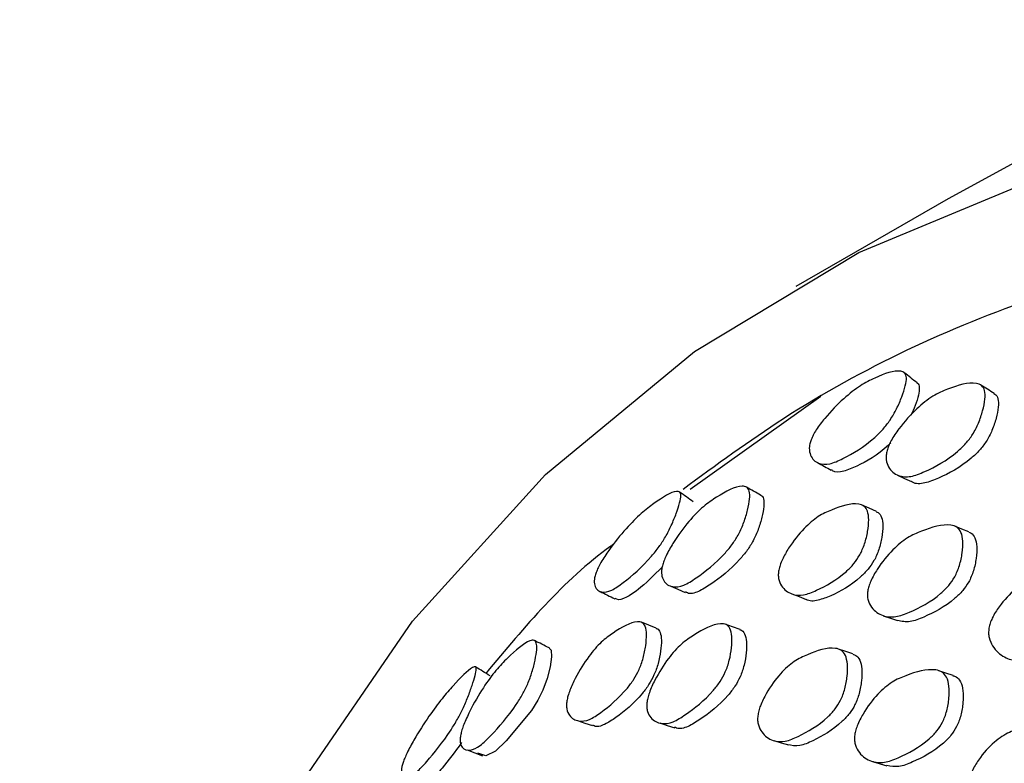
# Model space of a CAD drawing. Units: millimetres. Extents: x 10 to 1452, y 23 to 1042.
# Drawn here: x 259 to 273, y 237 to 248 of the extents above; entities that cross this region are included whole.
import ezdxf

# ---------------------------------------------------------------- set-up
doc = ezdxf.new("R2010")
doc.units = ezdxf.units.MM
doc.header["$LTSCALE"] = 5

msp = doc.modelspace()

# ---------------------------------------------------------------- linework, layer by layer
at = {"color": 7, "linetype": 'Continuous', "lineweight": 25}
for p, q in [((272.558, 245.119), (270.348, 243.844)), ((270.712, 242.253), (268.819, 240.903)), ((271.462, 236.959), (271.669, 236.897))]:
    msp.add_line(p, q, dxfattribs=at)
at = {"color": 7, "linetype": 'Continuous', "lineweight": 25, "flags": 128}
for points in [[(294.158, 245.43), (291.249, 246.431), (287.978, 247.234), (284.8, 247.663), (281.738, 247.715), (278.815, 247.388), (276.053, 246.686), (273.473, 245.614), (272.558, 245.119)], [(259.094, 223.955), (259.673, 227.459), (260.542, 230.757), (261.691, 233.794), (263.111, 236.546), (264.791, 238.993), (266.72, 241.118), (268.882, 242.904), (271.263, 244.338), (273.844, 245.411), (276.606, 246.112), (279.528, 246.439), (282.59, 246.387), (285.768, 245.959), (289.039, 245.155), (292.379, 243.984), (293.233, 243.63)], [(271.827, 241.112), (271.927, 241.064), (272.027, 241.017)], [(271.518, 240.584), (271.415, 240.63), (271.312, 240.676)], [(272.86, 240.287), (272.759, 240.328), (272.657, 240.37)], [(268.535, 239.502), (268.641, 239.456), (268.747, 239.41)], [(270.293, 239.389), (270.397, 239.35), (270.501, 239.31)], [(271.619, 239.073), (271.721, 239.037), (271.824, 239.001)], [(268.327, 238.89), (268.218, 238.934), (268.11, 238.977)], [(269.541, 238.871), (269.434, 238.91), (269.327, 238.949)], [(266.774, 238.603), (266.803, 238.572), (266.809, 238.478), (266.787, 238.333), (266.744, 238.163), (266.681, 237.994), (266.609, 237.848), (266.517, 237.7), (266.151, 237.256), (265.995, 237.11), (265.854, 237.042), (265.737, 237.079), (265.737, 237.079)], [(271.179, 238.519), (271.075, 238.554), (270.97, 238.589)], [(272.63, 238.208), (272.528, 238.241), (272.426, 238.275)], [(267.182, 237.552), (267.292, 237.515), (267.402, 237.479)], [(268.377, 237.517), (268.485, 237.483), (268.593, 237.449)], [(270.032, 237.261), (270.138, 237.229), (270.244, 237.198)], [(265.584, 237.126), (265.695, 237.084), (265.807, 237.042)]]:
    msp.add_lwpolyline(points, dxfattribs=at)
at = {"color": 7, "linetype": 'Continuous', "lineweight": 25}
for points, knots in [([(310.486, 229.701), (310.06, 230.152), (307.598, 232.761), (302.818, 236.466), (296.306, 240.627), (289.887, 243.388), (283.647, 244.834), (278.29, 244.865), (273.785, 243.815), (270.778, 242.416), (269.194, 241.256), (268.714, 240.904)], [0, 0, 0, 0, 0.030103, 0.174092, 0.312809, 0.455481, 0.593987, 0.736486, 0.843637, 0.95262, 1, 1, 1, 1]), ([(270.573, 241.625), (270.582, 241.647), (270.602, 241.694), (270.666, 241.801), (270.812, 241.994), (271.036, 242.222), (271.29, 242.419), (271.575, 242.562), (271.809, 242.646), (271.934, 242.598), (271.96, 242.528), (271.943, 242.407), (271.891, 242.25), (271.817, 242.078), (271.723, 241.911), (271.61, 241.767), (271.37, 241.536), (271.108, 241.381), (270.834, 241.259), (270.667, 241.272), (270.568, 241.36), (270.541, 241.476), (270.551, 241.559), (270.566, 241.604), (270.573, 241.625)], [0, 0, 0, 0, 0.012619, 0.026407, 0.059721, 0.128028, 0.189134, 0.248617, 0.37726, 0.408998, 0.43735, 0.468258, 0.501213, 0.533763, 0.563791, 0.591346, 0.623312, 0.752527, 0.811688, 0.872783, 0.940885, 0.973756, 0.987424, 1, 1, 1, 1]), ([(272.11, 242.448), (272.078, 242.473), (272.016, 242.522), (271.953, 242.572), (271.922, 242.596)], [0, 0, 0, 0, 0.499995, 1, 1, 1, 1]), ([(271.673, 241.466), (271.681, 241.489), (271.696, 241.537), (271.751, 241.648), (271.884, 241.845), (272.093, 242.075), (272.34, 242.268), (272.634, 242.396), (272.888, 242.473), (273.048, 242.416), (273.095, 242.342), (273.098, 242.213), (273.064, 242.048), (273.006, 241.871), (272.92, 241.701), (272.811, 241.56), (272.572, 241.337), (272.301, 241.194), (272.011, 241.075), (271.826, 241.093), (271.706, 241.187), (271.661, 241.309), (271.658, 241.395), (271.668, 241.443), (271.673, 241.466)], [0, 0, 0, 0, 0.012422, 0.026037, 0.059186, 0.127497, 0.188647, 0.248289, 0.377801, 0.409663, 0.437658, 0.468094, 0.500676, 0.532912, 0.562624, 0.590072, 0.622254, 0.7524, 0.811728, 0.872975, 0.941305, 0.972635, 0.987021, 1, 1, 1, 1]), ([(272.107, 242.446), (272.11, 242.445), (272.131, 242.437), (272.147, 242.385), (272.133, 242.273), (272.088, 242.129), (272.039, 242.023), (272.017, 241.974)], [0, 0, 0, 0, 0.034674, 0.264742, 0.512643, 0.776152, 1, 1, 1, 1]), ([(273.225, 242.295), (273.193, 242.315), (273.128, 242.356), (273.064, 242.397), (273.031, 242.417)], [0, 0, 0, 0, 0.499999, 1, 1, 1, 1]), ([(273.223, 242.292), (273.228, 242.29), (273.256, 242.28), (273.286, 242.222), (273.292, 242.1), (273.26, 241.938), (273.202, 241.765), (273.117, 241.598), (273.009, 241.46), (272.771, 241.24), (272.499, 241.094), (272.217, 240.987), (272.081, 240.976), (272.034, 241.017), (272.03, 241.02)], [0, 0, 0, 0, 0.012802, 0.071483, 0.134808, 0.202407, 0.269389, 0.331415, 0.389101, 0.457043, 0.732584, 0.85826, 0.98788, 1, 1, 1, 1]), ([(271.728, 241.579), (271.716, 241.568), (271.542, 241.395), (271.307, 241.272), (271.04, 241.156), (270.913, 241.143), (270.874, 241.183), (270.869, 241.188)], [0, 0, 0, 0, 0.033775, 0.51835, 0.740358, 0.969176, 1, 1, 1, 1]), ([(270.665, 241.292), (270.698, 241.274), (270.765, 241.237), (270.831, 241.201), (270.865, 241.182)], [0, 0, 0, 0, 0.500002, 1, 1, 1, 1]), ([(268.415, 239.796), (268.422, 239.819), (268.436, 239.867), (268.485, 239.98), (268.603, 240.188), (268.791, 240.441), (269.012, 240.667), (269.274, 240.843), (269.5, 240.964), (269.641, 240.944), (269.682, 240.885), (269.685, 240.767), (269.655, 240.608), (269.603, 240.433), (269.527, 240.259), (269.431, 240.106), (269.218, 239.852), (268.976, 239.665), (268.718, 239.498), (268.552, 239.479), (268.445, 239.543), (268.404, 239.648), (268.401, 239.727), (268.411, 239.774), (268.415, 239.796)], [0, 0, 0, 0, 0.012458, 0.026096, 0.05924, 0.127489, 0.188611, 0.248263, 0.377764, 0.409622, 0.43763, 0.46809, 0.500682, 0.532914, 0.562618, 0.590064, 0.622245, 0.752368, 0.811705, 0.872948, 0.941241, 0.972578, 0.986985, 1, 1, 1, 1]), ([(269.84, 240.821), (269.806, 240.84), (269.737, 240.879), (269.668, 240.918), (269.634, 240.937)], [0, 0, 0, 0, 0.4999994, 1, 1, 1, 1]), ([(267.455, 239.701), (267.464, 239.723), (267.483, 239.769), (267.543, 239.88), (267.677, 240.084), (267.882, 240.335), (268.113, 240.566), (268.363, 240.756), (268.568, 240.885), (268.671, 240.873), (268.69, 240.82), (268.669, 240.71), (268.619, 240.559), (268.55, 240.389), (268.464, 240.217), (268.362, 240.062), (268.148, 239.798), (267.915, 239.6), (267.672, 239.427), (267.525, 239.401), (267.442, 239.46), (267.423, 239.559), (267.433, 239.634), (267.448, 239.679), (267.455, 239.701)], [0, 0, 0, 0, 0.012744, 0.026615, 0.059921, 0.128092, 0.189135, 0.248641, 0.377303, 0.409057, 0.437422, 0.468342, 0.501323, 0.533905, 0.563951, 0.591476, 0.623391, 0.752598, 0.8118, 0.872773, 0.940662, 0.972108, 0.986713, 1, 1, 1, 1]), ([(268.863, 240.723), (268.83, 240.747), (268.764, 240.795), (268.697, 240.843), (268.664, 240.866)], [0, 0, 0, 0, 0.499995, 1, 1, 1, 1]), ([(269.839, 240.82), (269.841, 240.819), (269.862, 240.816), (269.886, 240.769), (269.891, 240.659), (269.862, 240.503), (269.811, 240.332), (269.736, 240.16), (269.641, 240.011), (269.429, 239.76), (269.187, 239.571), (268.934, 239.413), (268.806, 239.379), (268.761, 239.413), (268.752, 239.419)], [0, 0, 0, 0, 0.004511, 0.062742, 0.125598, 0.192676, 0.259125, 0.320661, 0.377909, 0.445343, 0.718767, 0.843511, 0.972129, 1, 1, 1, 1]), ([(270.103, 239.735), (270.109, 239.758), (270.121, 239.81), (270.168, 239.921), (270.281, 240.115), (270.461, 240.34), (270.677, 240.524), (270.943, 240.639), (271.18, 240.722), (271.342, 240.669), (271.396, 240.594), (271.412, 240.464), (271.396, 240.298), (271.36, 240.147), (271.316, 240.031), (271.266, 239.929), (271.187, 239.814), (270.971, 239.603), (270.723, 239.47), (270.456, 239.359), (270.28, 239.377), (270.157, 239.464), (270.102, 239.582), (270.093, 239.667), (270.1, 239.713), (270.103, 239.735)], [0, 0, 0, 0, 0.01267, 0.027041, 0.058729, 0.12711, 0.187998, 0.247781, 0.377886, 0.409794, 0.43761, 0.467941, 0.50037, 0.532183, 0.54708, 0.561432, 0.588638, 0.621163, 0.752154, 0.811228, 0.87284, 0.942015, 0.974716, 0.987943, 1, 1, 1, 1]), ([(271.516, 240.579), (271.526, 240.576), (271.56, 240.565), (271.6, 240.503), (271.618, 240.377), (271.601, 240.212), (271.566, 240.063), (271.523, 239.948), (271.473, 239.847), (271.393, 239.734), (271.178, 239.525), (270.93, 239.387), (270.669, 239.288), (270.547, 239.276), (270.502, 239.31), (270.502, 239.31)], [0, 0, 0, 0, 0.025764, 0.084143, 0.147582, 0.215324, 0.281825, 0.313017, 0.343119, 0.400319, 0.46884, 0.745097, 0.869695, 0.999567, 1, 1, 1, 1]), ([(271.393, 239.429), (271.397, 239.452), (271.407, 239.5), (271.451, 239.612), (271.564, 239.807), (271.747, 240.031), (271.969, 240.215), (272.253, 240.332), (272.507, 240.416), (272.689, 240.363), (272.753, 240.288), (272.778, 240.154), (272.768, 239.985), (272.735, 239.832), (272.693, 239.715), (272.644, 239.613), (272.563, 239.498), (272.34, 239.287), (272.08, 239.154), (271.796, 239.042), (271.604, 239.062), (271.468, 239.152), (271.402, 239.272), (271.386, 239.358), (271.391, 239.406), (271.393, 239.429)], [0, 0, 0, 0, 0.011937, 0.025227, 0.058466, 0.127054, 0.188027, 0.24766, 0.378206, 0.410202, 0.437794, 0.467813, 0.500053, 0.531864, 0.546783, 0.561228, 0.588582, 0.621134, 0.752044, 0.811237, 0.872896, 0.942192, 0.973446, 0.987501, 1, 1, 1, 1]), ([(272.858, 240.282), (272.869, 240.279), (272.907, 240.268), (272.955, 240.205), (272.98, 240.075), (272.97, 239.907), (272.938, 239.755), (272.896, 239.639), (272.847, 239.537), (272.766, 239.424), (272.544, 239.214), (272.286, 239.084), (272.002, 238.967), (271.884, 238.99), (271.825, 239.001)], [0, 0, 0, 0, 0.025447, 0.083559, 0.146641, 0.214326, 0.281134, 0.312496, 0.342893, 0.40054, 0.469226, 0.745653, 0.870659, 1, 1, 1, 1]), ([(267.711, 240.112), (267.696, 240.101), (266.992, 239.601), (266.418, 238.912), (265.856, 238.237)], [0, 0, 0, 0, 0.022009, 1, 1, 1, 1]), ([(268.412, 239.776), (268.292, 239.657), (268.107, 239.475), (267.889, 239.33), (267.772, 239.29), (267.737, 239.321), (267.73, 239.327)], [0, 0, 0, 0, 0.450684, 0.691721, 0.939425, 1, 1, 1, 1]), ([(273.151, 238.894), (273.156, 238.917), (273.167, 238.967), (273.214, 239.076), (273.333, 239.261), (273.525, 239.464), (273.758, 239.614), (274.053, 239.68), (274.317, 239.719), (274.506, 239.629), (274.573, 239.537), (274.597, 239.392), (274.585, 239.215), (274.549, 239.06), (274.503, 238.944), (274.45, 238.846), (274.365, 238.741), (274.13, 238.561), (273.858, 238.471), (273.561, 238.406), (273.363, 238.463), (273.223, 238.585), (273.158, 238.726), (273.143, 238.819), (273.149, 238.87), (273.151, 238.894)], [0, 0, 0, 0, 0.011978, 0.025268, 0.058402, 0.126935, 0.187969, 0.247669, 0.378353, 0.410411, 0.437953, 0.467885, 0.500038, 0.531785, 0.546681, 0.561097, 0.588411, 0.620935, 0.752105, 0.811418, 0.872988, 0.942103, 0.973365, 0.987456, 1, 1, 1, 1]), ([(267.512, 239.424), (267.547, 239.406), (267.618, 239.371), (267.688, 239.336), (267.723, 239.318)], [0, 0, 0, 0, 0.500002, 1, 1, 1, 1]), ([(267.029, 237.837), (267.034, 237.86), (267.044, 237.911), (267.085, 238.026), (267.182, 238.232), (267.339, 238.482), (267.529, 238.703), (267.766, 238.869), (267.978, 238.997), (268.123, 238.981), (268.173, 238.921), (268.189, 238.802), (268.177, 238.642), (268.147, 238.491), (268.11, 238.372), (268.067, 238.265), (267.998, 238.14), (267.809, 237.893), (267.589, 237.714), (267.352, 237.552), (267.193, 237.533), (267.082, 237.591), (267.031, 237.692), (267.022, 237.771), (267.027, 237.815), (267.029, 237.837)], [0, 0, 0, 0, 0.012723, 0.027113, 0.058766, 0.12709, 0.187995, 0.247771, 0.377942, 0.409841, 0.437624, 0.467905, 0.500315, 0.532217, 0.547216, 0.561631, 0.588903, 0.621333, 0.752113, 0.811284, 0.872855, 0.941879, 0.97459, 0.98787, 1, 1, 1, 1]), ([(268.19, 237.808), (268.194, 237.831), (268.201, 237.879), (268.237, 237.994), (268.333, 238.203), (268.493, 238.453), (268.69, 238.673), (268.944, 238.84), (269.172, 238.968), (269.34, 238.954), (269.4, 238.895), (269.426, 238.774), (269.422, 238.611), (269.396, 238.459), (269.361, 238.34), (269.319, 238.232), (269.25, 238.107), (269.053, 237.862), (268.82, 237.684), (268.566, 237.517), (268.391, 237.497), (268.265, 237.558), (268.203, 237.66), (268.186, 237.739), (268.189, 237.786), (268.19, 237.808)], [0, 0, 0, 0, 0.012023, 0.025351, 0.058497, 0.127031, 0.188061, 0.2477, 0.378317, 0.410367, 0.437932, 0.467864, 0.500062, 0.531919, 0.54689, 0.561356, 0.588707, 0.621193, 0.752124, 0.811426, 0.872956, 0.942001, 0.973281, 0.987407, 1, 1, 1, 1]), ([(268.325, 238.887), (268.33, 238.886), (268.355, 238.883), (268.388, 238.835), (268.405, 238.72), (268.393, 238.561), (268.364, 238.412), (268.327, 238.295), (268.284, 238.189), (268.216, 238.064), (268.027, 237.82), (267.807, 237.638), (267.574, 237.486), (267.457, 237.452), (267.411, 237.481), (267.405, 237.485)], [0, 0, 0, 0, 0.012525, 0.070404, 0.133268, 0.200466, 0.266666, 0.297843, 0.327858, 0.384785, 0.452621, 0.726482, 0.8504, 0.979263, 1, 1, 1, 1]), ([(269.54, 238.868), (269.544, 238.867), (269.572, 238.864), (269.612, 238.816), (269.64, 238.699), (269.635, 238.537), (269.61, 238.387), (269.575, 238.268), (269.533, 238.161), (269.464, 238.037), (269.268, 237.794), (269.034, 237.612), (268.784, 237.456), (268.656, 237.421), (268.603, 237.452), (268.596, 237.456)], [0, 0, 0, 0, 0.011071, 0.068682, 0.131097, 0.198172, 0.264563, 0.295795, 0.326003, 0.383203, 0.451228, 0.725598, 0.849884, 0.978804, 1, 1, 1, 1]), ([(265.491, 237.348), (265.496, 237.37), (265.507, 237.417), (265.548, 237.531), (265.649, 237.75), (265.811, 238.027), (266.003, 238.291), (266.232, 238.524), (266.43, 238.698), (266.555, 238.724), (266.592, 238.685), (266.596, 238.582), (266.572, 238.434), (266.529, 238.263), (266.466, 238.086), (266.384, 237.923), (266.201, 237.634), (265.991, 237.398), (265.766, 237.174), (265.62, 237.108), (265.523, 237.134), (265.484, 237.214), (265.48, 237.283), (265.487, 237.327), (265.491, 237.348)], [0, 0, 0, 0, 0.012421, 0.026038, 0.059194, 0.127507, 0.188653, 0.24829, 0.377799, 0.409651, 0.437652, 0.46809, 0.500676, 0.532916, 0.562631, 0.590088, 0.622264, 0.752401, 0.811725, 0.872969, 0.9413, 0.972631, 0.987021, 1, 1, 1, 1]), ([(266.776, 238.605), (266.74, 238.623), (266.667, 238.659), (266.595, 238.694), (266.559, 238.712)], [0, 0, 0, 0, 0.5, 1, 1, 1, 1]), ([(269.799, 237.622), (269.803, 237.645), (269.811, 237.694), (269.849, 237.807), (269.951, 238.006), (270.119, 238.235), (270.326, 238.423), (270.594, 238.542), (270.835, 238.629), (271.011, 238.579), (271.075, 238.504), (271.104, 238.37), (271.099, 238.2), (271.072, 238.045), (271.035, 237.927), (270.99, 237.823), (270.915, 237.707), (270.707, 237.492), (270.461, 237.354), (270.192, 237.235), (270.008, 237.252), (269.876, 237.342), (269.811, 237.463), (269.794, 237.549), (269.797, 237.599), (269.799, 237.622)], [0, 0, 0, 0, 0.011987, 0.025282, 0.058412, 0.126926, 0.187956, 0.247666, 0.378351, 0.410406, 0.437948, 0.467885, 0.500038, 0.53178, 0.546674, 0.561091, 0.588409, 0.620941, 0.752093, 0.811408, 0.872993, 0.942101, 0.973357, 0.987449, 1, 1, 1, 1]), ([(271.177, 238.513), (271.192, 238.509), (271.232, 238.499), (271.283, 238.433), (271.312, 238.302), (271.307, 238.133), (271.28, 237.979), (271.243, 237.861), (271.199, 237.758), (271.124, 237.642), (270.917, 237.428), (270.672, 237.293), (270.402, 237.169), (270.289, 237.191), (270.232, 237.202)], [0, 0, 0, 0, 0.033493, 0.091004, 0.153453, 0.220502, 0.286717, 0.317801, 0.347907, 0.404983, 0.472988, 0.747217, 0.871245, 1, 1, 1, 1]), ([(264.654, 236.943), (264.662, 236.965), (264.678, 237.01), (264.73, 237.122), (264.846, 237.337), (265.023, 237.612), (265.223, 237.88), (265.44, 238.127), (265.617, 238.308), (265.706, 238.34), (265.721, 238.305), (265.702, 238.208), (265.658, 238.066), (265.598, 237.9), (265.524, 237.725), (265.438, 237.56), (265.254, 237.264), (265.054, 237.018), (264.845, 236.789), (264.719, 236.718), (264.645, 236.739), (264.627, 236.816), (264.636, 236.883), (264.648, 236.924), (264.654, 236.943)], [0, 0, 0, 0, 0.01261, 0.026392, 0.059705, 0.128039, 0.189153, 0.248603, 0.377236, 0.408971, 0.43732, 0.468233, 0.501203, 0.53375, 0.56375, 0.591293, 0.623275, 0.752521, 0.811676, 0.87276, 0.940877, 0.973765, 0.987431, 1, 1, 1, 1]), ([(265.917, 238.2), (265.881, 238.222), (265.811, 238.265), (265.74, 238.308), (265.705, 238.33)], [0, 0, 0, 0, 0.499997, 1, 1, 1, 1]), ([(271.203, 237.328), (271.206, 237.351), (271.214, 237.4), (271.252, 237.513), (271.355, 237.711), (271.528, 237.938), (271.745, 238.123), (272.027, 238.237), (272.282, 238.318), (272.472, 238.263), (272.543, 238.186), (272.576, 238.051), (272.575, 237.88), (272.55, 237.725), (272.513, 237.606), (272.468, 237.503), (272.391, 237.388), (272.174, 237.176), (271.915, 237.043), (271.631, 236.93), (271.435, 236.951), (271.293, 237.044), (271.22, 237.168), (271.2, 237.255), (271.202, 237.305), (271.203, 237.328)], [0, 0, 0, 0, 0.011977, 0.02526, 0.058358, 0.126885, 0.187961, 0.247689, 0.378407, 0.410482, 0.438008, 0.467912, 0.500028, 0.531764, 0.546677, 0.561094, 0.588419, 0.620923, 0.752087, 0.811441, 0.873041, 0.94213, 0.973373, 0.987458, 1, 1, 1, 1]), ([(272.628, 238.203), (272.645, 238.198), (272.689, 238.186), (272.746, 238.119), (272.78, 237.986), (272.779, 237.815), (272.754, 237.661), (272.717, 237.543), (272.672, 237.44), (272.596, 237.325), (272.379, 237.113), (272.122, 236.984), (271.843, 236.867), (271.727, 236.89), (271.67, 236.901)], [0, 0, 0, 0, 0.0353, 0.093311, 0.156302, 0.223948, 0.290806, 0.322232, 0.352619, 0.410227, 0.478767, 0.755362, 0.880527, 1, 1, 1, 1]), ([(272.862, 236.672), (272.866, 236.695), (272.876, 236.745), (272.919, 236.855), (273.033, 237.041), (273.219, 237.244), (273.448, 237.396), (273.743, 237.462), (274.009, 237.5), (274.203, 237.409), (274.274, 237.316), (274.304, 237.17), (274.297, 236.992), (274.265, 236.835), (274.223, 236.719), (274.172, 236.619), (274.089, 236.514), (273.858, 236.333), (273.586, 236.243), (273.29, 236.178), (273.088, 236.236), (272.945, 236.36), (272.874, 236.503), (272.856, 236.597), (272.86, 236.648), (272.862, 236.672)], [0, 0, 0, 0, 0.011941, 0.025197, 0.058289, 0.126849, 0.187931, 0.24765, 0.378529, 0.410637, 0.438105, 0.467919, 0.499973, 0.531703, 0.54663, 0.561064, 0.588415, 0.620909, 0.752046, 0.811432, 0.873054, 0.942177, 0.97342, 0.987487, 1, 1, 1, 1]), ([(265.502, 237.232), (265.406, 237.101), (265.255, 236.895), (265.071, 236.699), (264.94, 236.618), (264.891, 236.651), (264.866, 236.669)], [0, 0, 0, 0, 0.355914, 0.558905, 0.768103, 1, 1, 1, 1])]:
    msp.add_open_spline(points, degree=3, knots=knots, dxfattribs=at)

doc.saveas('drawing.dxf')
